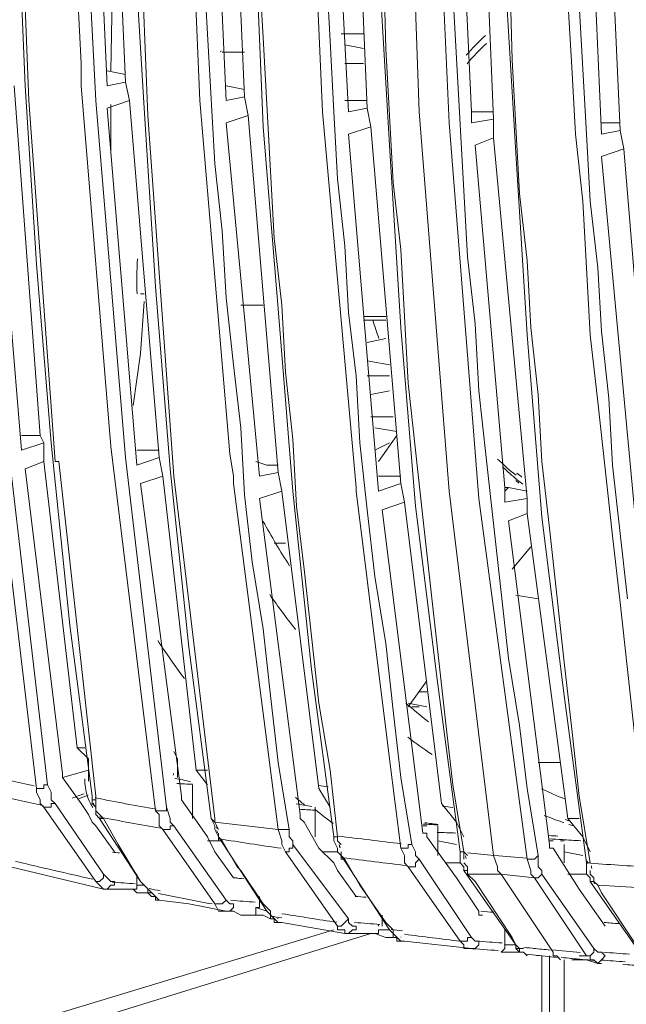
# Model space of a CAD drawing. Units: millimetres. Extents: x -2335 to -889, y 2259 to 3284.
# Drawn here: x -1204 to -1166, y 2732 to 2794 of the extents above; entities that cross this region are included whole.
import ezdxf

# ---------------------------------------------------------------- set-up
doc = ezdxf.new("R2010")
doc.units = ezdxf.units.MM
doc.layers.get('0').update_dxf_attribs({"lineweight": 18})

msp = doc.modelspace()

# ---------------------------------------------------------------- linework, layer by layer
for p, q in [((-1179.814, 2814.188), (-1178.869, 2788.385)), ((-1204.669, 2812.057), (-1203.723, 2789.094)), ((-1199.699, 2811.82), (-1198.751, 2790.042)), ((-1198.516, 2812.057), (-1197.568, 2790.279)), ((-1201.356, 2811.583), (-1200.41, 2791.462)), ((-1200.645, 2811.583), (-1199.462, 2789.094)), ((-1197.094, 2811.109), (-1196.148, 2788.149)), ((-1190.939, 2811.109), (-1189.994, 2789.331)), ((-1193.781, 2810.636), (-1192.833, 2789.094)), ((-1192.124, 2810.872), (-1191.176, 2789.094)), ((-1183.128, 2810.401), (-1182.182, 2788.622)), ((-1184.55, 2809.927), (-1183.365, 2788.385)), ((-1185.969, 2809.69), (-1185.022, 2788.385)), ((-1176.501, 2809.216), (-1175.553, 2788.385)), ((-1175.079, 2809.69), (-1174.133, 2787.912)), ((-1177.921, 2808.979), (-1176.973, 2787.675)), ((-1168.215, 2808.507), (-1167.268, 2786.964)), ((-1167.033, 2808.979), (-1166.085, 2787.201)), ((-1198.279, 2803.772), (-1198.516, 2790.988)), ((-1188.809, 2793.119), (-1189.283, 2801.641)), ((-1204.434, 2801.404), (-1203.96, 2790.042)), ((-1180.997, 2792.41), (-1181.234, 2800.93)), ((-1197.094, 2800.221), (-1196.385, 2788.622)), ((-1173.186, 2799.984), (-1172.951, 2791.699)), ((-1168.215, 2786.964), (-1168.926, 2799.747)), ((-1189.283, 2799.037), (-1188.809, 2787.438)), ((-1192.598, 2797.854), (-1191.887, 2785.07)), ((-1181.471, 2798.091), (-1180.762, 2786.255)), ((-1173.423, 2797.38), (-1172.714, 2785.781)), ((-1184.786, 2797.143), (-1184.55, 2792.882)), ((-1175.79, 2779.152), (-1176.738, 2796.197)), ((-1169.161, 2791.225), (-1169.398, 2795.486)), ((-1188.337, 2784.598), (-1188.809, 2793.119)), ((-1184.55, 2792.882), (-1184.313, 2788.385)), ((-1182.419, 2793.356), (-1183.839, 2793.356)), ((-1189.994, 2792.173), (-1191.413, 2792.173)), ((-1183.602, 2792.647), (-1182.419, 2792.41)), ((-1180.525, 2783.887), (-1180.997, 2792.41)), ((-1172.951, 2791.699), (-1172.477, 2783.176)), ((-1200.41, 2791.462), (-1200.41, 2790.042)), ((-1198.751, 2790.988), (-1197.568, 2790.753)), ((-1182.419, 2791.462), (-1183.602, 2791.462)), ((-1168.926, 2786.964), (-1169.161, 2791.225)), ((-1204.669, 2790.042), (-1203.012, 2767.79)), ((-1203.96, 2790.042), (-1203.249, 2778.68)), ((-1200.41, 2790.042), (-1198.516, 2767.081)), ((-1198.751, 2790.042), (-1197.568, 2790.279)), ((-1197.568, 2790.279), (-1197.331, 2789.094)), ((-1189.994, 2789.805), (-1191.176, 2790.042)), ((-1206.091, 2789.568), (-1204.197, 2766.844)), ((-1203.723, 2789.094), (-1202.066, 2766.133)), ((-1199.462, 2789.094), (-1197.568, 2766.37)), ((-1198.751, 2788.622), (-1197.331, 2789.094)), ((-1197.331, 2789.094), (-1195.438, 2766.37)), ((-1192.833, 2789.094), (-1190.939, 2766.607)), ((-1191.176, 2789.094), (-1189.994, 2789.331)), ((-1189.994, 2789.331), (-1189.757, 2788.149)), ((-1182.182, 2789.094), (-1183.602, 2789.094)), ((-1198.751, 2788.622), (-1196.857, 2765.897)), ((-1198.516, 2788.857), (-1198.516, 2785.781)), ((-1196.385, 2788.622), (-1195.675, 2777.259)), ((-1183.365, 2788.385), (-1182.182, 2788.622)), ((-1182.182, 2788.622), (-1181.945, 2787.438)), ((-1196.148, 2788.149), (-1194.492, 2765.186)), ((-1191.176, 2787.675), (-1189.757, 2788.149)), ((-1189.757, 2788.149), (-1187.863, 2765.423)), ((-1185.022, 2788.385), (-1182.891, 2764.477)), ((-1184.313, 2788.385), (-1184.076, 2784.124)), ((-1178.869, 2788.385), (-1176.973, 2764.24)), ((-1175.553, 2788.385), (-1175.553, 2787.675)), ((-1174.133, 2788.385), (-1175.553, 2788.385)), ((-1175.553, 2787.675), (-1174.133, 2787.912)), ((-1174.133, 2787.912), (-1174.133, 2786.729)), ((-1191.176, 2787.675), (-1189.046, 2765.186)), ((-1188.809, 2787.438), (-1187.863, 2775.839)), ((-1183.365, 2786.964), (-1181.945, 2787.438)), ((-1181.945, 2787.438), (-1180.051, 2764.714)), ((-1176.973, 2787.675), (-1175.079, 2763.766)), ((-1167.268, 2787.675), (-1166.085, 2787.675)), ((-1167.268, 2787.675), (-1167.268, 2787.675)), ((-1167.268, 2786.964), (-1166.085, 2787.201)), ((-1166.085, 2787.201), (-1165.848, 2786.018)), ((-1183.365, 2786.964), (-1181.471, 2764.24)), ((-1175.316, 2786.255), (-1174.133, 2786.729)), ((-1174.133, 2786.729), (-1172.003, 2763.766)), ((-1168.452, 2782.704), (-1168.926, 2786.964)), ((-1167.979, 2782.704), (-1168.215, 2786.964)), ((-1180.762, 2786.255), (-1180.051, 2774.656)), ((-1175.316, 2786.255), (-1173.423, 2764.477)), ((-1167.268, 2785.544), (-1165.848, 2786.018)), ((-1165.848, 2786.018), (-1163.954, 2763.057)), ((-1172.714, 2785.781), (-1172.003, 2774.182)), ((-1167.268, 2785.544), (-1165.137, 2762.82)), ((-1191.887, 2785.07), (-1191.413, 2780.811)), ((-1188.1, 2780.337), (-1188.337, 2784.598)), ((-1184.076, 2784.124), (-1183.602, 2779.863)), ((-1180.051, 2779.626), (-1180.525, 2783.887)), ((-1172.477, 2783.176), (-1172.003, 2778.917)), ((-1167.979, 2774.182), (-1168.452, 2782.704)), ((-1167.505, 2778.443), (-1167.979, 2782.704)), ((-1191.413, 2780.811), (-1191.176, 2776.55)), ((-1187.626, 2776.076), (-1188.1, 2780.337)), ((-1183.602, 2779.863), (-1183.365, 2775.602)), ((-1179.577, 2771.104), (-1180.051, 2779.626)), ((-1175.316, 2774.893), (-1175.79, 2779.152)), ((-1203.249, 2778.68), (-1202.303, 2767.316)), ((-1172.003, 2778.917), (-1171.766, 2774.656)), ((-1167.268, 2774.419), (-1167.505, 2778.443)), ((-1195.675, 2777.259), (-1194.727, 2765.66)), ((-1196.622, 2776.787), (-1196.385, 2776.787)), ((-1191.176, 2776.55), (-1190.704, 2772.288)), ((-1196.385, 2776.313), (-1196.622, 2772.999)), ((-1190.231, 2776.076), (-1188.809, 2776.076)), ((-1187.389, 2771.814), (-1187.626, 2776.076)), ((-1187.863, 2775.839), (-1186.915, 2764.24)), ((-1183.365, 2775.602), (-1182.891, 2771.578)), ((-1182.419, 2775.365), (-1180.997, 2775.365)), ((-1182.419, 2775.128), (-1180.997, 2775.128)), ((-1180.051, 2774.656), (-1179.104, 2763.292)), ((-1175.079, 2770.632), (-1175.316, 2774.893)), ((-1171.766, 2774.656), (-1171.292, 2770.395)), ((-1172.003, 2774.182), (-1171.055, 2762.583)), ((-1167.505, 2769.921), (-1167.979, 2774.182)), ((-1166.796, 2770.158), (-1167.268, 2774.419)), ((-1180.997, 2773.945), (-1182.182, 2773.708)), ((-1196.622, 2772.999), (-1197.094, 2769.684)), ((-1190.704, 2772.288), (-1190.231, 2768.264)), ((-1180.762, 2772.288), (-1182.182, 2772.525)), ((-1186.915, 2767.553), (-1187.389, 2771.814)), ((-1182.891, 2771.578), (-1182.656, 2767.316)), ((-1182.182, 2771.578), (-1180.762, 2771.578)), ((-1179.104, 2766.844), (-1179.577, 2771.104)), ((-1180.762, 2770.632), (-1181.945, 2770.395)), ((-1174.607, 2766.37), (-1175.079, 2770.632)), ((-1171.292, 2770.395), (-1171.055, 2766.133)), ((-1167.033, 2765.66), (-1167.505, 2769.921)), ((-1166.559, 2765.897), (-1166.796, 2770.158)), ((-1180.525, 2768.975), (-1181.945, 2768.975)), ((-1205.143, 2767.79), (-1202.54, 2745.538)), ((-1203.012, 2767.79), (-1204.197, 2767.79)), ((-1203.012, 2767.79), (-1202.775, 2767.316)), ((-1190.231, 2768.264), (-1189.994, 2764.003)), ((-1181.708, 2768.264), (-1180.288, 2768.027)), ((-1180.288, 2767.79), (-1181.471, 2766.133)), ((-1205.854, 2767.316), (-1203.249, 2745.303)), ((-1204.197, 2766.844), (-1202.775, 2767.316)), ((-1202.775, 2767.316), (-1202.775, 2766.133)), ((-1202.303, 2767.316), (-1201.119, 2755.717)), ((-1186.68, 2763.292), (-1186.915, 2767.553)), ((-1182.656, 2767.316), (-1182.182, 2763.057)), ((-1180.762, 2767.316), (-1181.708, 2766.844)), ((-1198.516, 2767.081), (-1195.675, 2743.881)), ((-1195.438, 2766.844), (-1196.857, 2766.844)), ((-1190.939, 2766.607), (-1190.704, 2765.186)), ((-1178.632, 2762.583), (-1179.104, 2766.844)), ((-1203.96, 2765.66), (-1202.775, 2766.133)), ((-1202.775, 2766.133), (-1200.645, 2747.906)), ((-1201.829, 2766.133), (-1202.066, 2766.133)), ((-1201.829, 2766.133), (-1199.462, 2744.829)), ((-1197.568, 2766.37), (-1194.964, 2744.118)), ((-1196.857, 2765.897), (-1195.438, 2766.37)), ((-1195.438, 2766.37), (-1195.201, 2765.186)), ((-1188.574, 2765.897), (-1189.283, 2766.133)), ((-1187.863, 2765.897), (-1188.574, 2765.897)), ((-1173.186, 2753.587), (-1174.607, 2766.37)), ((-1171.055, 2766.133), (-1170.583, 2761.872)), ((-1165.611, 2757.374), (-1166.559, 2765.897)), ((-1203.96, 2765.66), (-1201.593, 2746.249)), ((-1194.727, 2765.66), (-1193.544, 2754.298)), ((-1189.046, 2765.186), (-1187.863, 2765.423)), ((-1187.863, 2765.423), (-1187.626, 2764.24)), ((-1166.559, 2761.398), (-1167.033, 2765.66)), ((-1196.622, 2764.714), (-1195.201, 2765.186)), ((-1196.622, 2764.714), (-1194.018, 2744.829)), ((-1195.201, 2765.186), (-1193.07, 2746.486)), ((-1194.492, 2765.186), (-1191.887, 2743.41)), ((-1190.704, 2765.186), (-1190.704, 2764.714)), ((-1190.704, 2764.714), (-1187.863, 2742.699)), ((-1180.051, 2765.186), (-1181.471, 2765.186)), ((-1181.471, 2764.24), (-1180.051, 2764.714)), ((-1180.051, 2764.714), (-1179.814, 2763.529)), ((-1189.994, 2764.003), (-1189.52, 2759.742)), ((-1189.046, 2763.766), (-1187.626, 2764.24)), ((-1187.626, 2764.24), (-1185.258, 2745.303)), ((-1186.915, 2764.24), (-1185.732, 2752.878)), ((-1182.891, 2764.477), (-1182.891, 2764.24)), ((-1182.891, 2764.24), (-1180.762, 2747.197)), ((-1176.973, 2764.24), (-1174.133, 2741.042)), ((-1173.423, 2764.477), (-1173.423, 2763.529)), ((-1173.186, 2764.477), (-1173.423, 2764.477)), ((-1173.423, 2764.24), (-1173.186, 2764.477)), ((-1173.186, 2764.477), (-1172.003, 2764.24)), ((-1189.046, 2763.766), (-1186.443, 2743.645)), ((-1181.234, 2763.057), (-1179.814, 2763.529)), ((-1179.814, 2763.529), (-1177.447, 2744.355)), ((-1175.079, 2763.766), (-1172.003, 2740.805)), ((-1173.423, 2763.529), (-1172.003, 2763.766)), ((-1172.003, 2763.766), (-1172.003, 2762.82)), ((-1186.206, 2759.268), (-1186.68, 2763.292)), ((-1182.182, 2763.057), (-1181.708, 2758.796)), ((-1181.234, 2763.057), (-1178.632, 2742.462)), ((-1179.104, 2763.292), (-1177.684, 2751.93)), ((-1173.186, 2762.346), (-1172.003, 2762.82)), ((-1172.003, 2762.82), (-1169.398, 2743.41)), ((-1177.21, 2749.799), (-1178.632, 2762.583)), ((-1173.186, 2762.346), (-1170.583, 2741.751)), ((-1171.055, 2762.583), (-1169.635, 2751.221)), ((-1170.583, 2761.872), (-1169.635, 2753.35)), ((-1187.389, 2760.926), (-1188.1, 2760.926)), ((-1166.085, 2757.139), (-1166.559, 2761.398)), ((-1171.766, 2760.689), (-1172.951, 2759.268)), ((-1189.52, 2759.742), (-1188.809, 2755.48)), ((-1187.152, 2759.505), (-1187.152, 2759.505)), ((-1185.732, 2755.008), (-1186.206, 2759.268)), ((-1181.708, 2758.796), (-1180.997, 2754.535)), ((-1172.714, 2757.611), (-1171.292, 2757.374)), ((-1165.137, 2748.617), (-1166.085, 2757.139)), ((-1201.119, 2755.717), (-1199.699, 2744.829)), ((-1188.809, 2755.48), (-1188.337, 2751.221)), ((-1185.258, 2750.747), (-1185.732, 2755.008)), ((-1193.544, 2754.298), (-1192.124, 2743.41)), ((-1180.997, 2754.535), (-1180.525, 2750.273)), ((-1172.477, 2749.327), (-1173.186, 2753.587)), ((-1169.635, 2753.35), (-1169.161, 2749.09)), ((-1185.732, 2752.878), (-1184.313, 2742.225)), ((-1178.395, 2752.167), (-1179.577, 2750.51)), ((-1178.395, 2751.456), (-1178.869, 2751.456)), ((-1177.684, 2751.93), (-1176.264, 2741.279)), ((-1188.337, 2751.221), (-1187.863, 2746.96)), ((-1169.635, 2751.221), (-1168.215, 2740.568)), ((-1184.55, 2746.486), (-1185.258, 2750.747)), ((-1180.525, 2750.273), (-1180.051, 2746.012)), ((-1179.577, 2750.747), (-1178.395, 2750.51)), ((-1178.869, 2750.51), (-1179.341, 2750.51)), ((-1176.738, 2745.538), (-1177.21, 2749.799)), ((-1172.003, 2745.303), (-1172.477, 2749.327)), ((-1169.161, 2749.09), (-1168.689, 2744.829)), ((-1200.173, 2747.906), (-1200.645, 2747.906)), ((-1200.645, 2747.906), (-1199.936, 2747.197)), ((-1194.255, 2747.197), (-1194.492, 2747.669)), ((-1199.936, 2745.775), (-1199.936, 2747.197)), ((-1194.255, 2746.012), (-1194.255, 2747.197)), ((-1180.762, 2747.197), (-1180.051, 2741.514)), ((-1199.936, 2746.486), (-1201.593, 2746.012)), ((-1192.361, 2746.486), (-1193.07, 2746.486)), ((-1193.07, 2746.486), (-1192.361, 2745.538)), ((-1187.863, 2746.96), (-1187.152, 2742.699)), ((-1184.076, 2742.225), (-1184.55, 2746.486)), ((-1169.872, 2746.96), (-1171.292, 2746.96)), ((-1201.593, 2746.012), (-1201.593, 2746.249)), ((-1200.41, 2744.355), (-1201.593, 2746.012)), ((-1201.593, 2746.012), (-1201.593, 2746.012)), ((-1180.051, 2746.012), (-1179.341, 2741.751)), ((-1202.775, 2745.303), (-1203.249, 2745.303)), ((-1203.249, 2745.303), (-1203.249, 2745.066)), ((-1202.54, 2745.538), (-1202.775, 2745.538)), ((-1202.775, 2745.538), (-1202.775, 2745.303)), ((-1202.54, 2745.538), (-1202.303, 2745.066)), ((-1193.307, 2743.41), (-1193.307, 2745.538)), ((-1185.258, 2745.303), (-1184.55, 2744.118)), ((-1176.027, 2741.279), (-1176.738, 2745.538)), ((-1171.292, 2741.042), (-1172.003, 2745.303)), ((-1203.249, 2745.066), (-1203.012, 2744.592)), ((-1203.012, 2744.592), (-1203.012, 2744.355)), ((-1202.303, 2745.066), (-1202.303, 2744.592)), ((-1202.303, 2744.592), (-1202.066, 2744.355)), ((-1199.699, 2744.829), (-1199.699, 2744.355)), ((-1199.699, 2744.592), (-1199.462, 2744.592)), ((-1199.462, 2744.829), (-1199.462, 2743.645)), ((-1194.018, 2744.592), (-1194.018, 2744.829)), ((-1192.833, 2742.936), (-1194.018, 2744.592)), ((-1194.018, 2744.592), (-1194.018, 2744.592)), ((-1168.689, 2744.829), (-1167.979, 2740.568)), ((-1203.012, 2744.355), (-1202.775, 2744.118)), ((-1202.303, 2744.118), (-1202.775, 2744.118)), ((-1202.775, 2744.118), (-1199.462, 2739.385)), ((-1202.066, 2744.355), (-1202.303, 2744.355)), ((-1202.303, 2744.355), (-1202.303, 2744.118)), ((-1202.066, 2744.355), (-1198.988, 2739.857)), ((-1200.41, 2744.355), (-1200.41, 2744.355)), ((-1199.936, 2743.645), (-1200.41, 2744.355)), ((-1199.699, 2744.355), (-1199.462, 2744.118)), ((-1194.964, 2744.118), (-1194.727, 2743.41)), ((-1194.964, 2744.118), (-1194.964, 2743.881)), ((-1185.495, 2742.225), (-1185.495, 2744.118)), ((-1177.447, 2744.355), (-1176.501, 2743.173)), ((-1199.699, 2743.173), (-1199.936, 2743.645)), ((-1199.225, 2743.645), (-1199.462, 2743.881)), ((-1199.462, 2743.645), (-1199.225, 2743.41)), ((-1198.988, 2743.41), (-1199.225, 2743.645)), ((-1199.225, 2743.41), (-1198.988, 2743.41)), ((-1199.225, 2743.41), (-1199.225, 2743.41)), ((-1199.225, 2743.41), (-1196.622, 2739.385)), ((-1198.042, 2741.751), (-1198.988, 2743.41)), ((-1194.964, 2743.881), (-1195.675, 2743.881)), ((-1195.675, 2743.881), (-1195.438, 2743.645)), ((-1195.438, 2743.645), (-1195.438, 2742.936)), ((-1194.727, 2743.41), (-1194.727, 2743.173)), ((-1192.124, 2743.41), (-1191.887, 2743.173)), ((-1192.124, 2743.41), (-1192.124, 2743.41)), ((-1192.124, 2743.41), (-1191.887, 2742.936)), ((-1191.887, 2743.173), (-1191.887, 2743.41)), ((-1186.443, 2743.41), (-1186.443, 2743.645)), ((-1186.206, 2743.173), (-1186.443, 2743.41)), ((-1168.452, 2742.225), (-1169.398, 2743.41)), ((-1169.398, 2743.41), (-1168.689, 2743.41)), ((-1199.462, 2742.936), (-1199.699, 2743.173)), ((-1198.279, 2741.279), (-1199.462, 2742.936)), ((-1195.438, 2742.936), (-1195.201, 2742.699)), ((-1194.727, 2742.699), (-1195.201, 2742.699)), ((-1195.201, 2742.699), (-1191.887, 2737.964)), ((-1194.727, 2743.173), (-1194.492, 2742.936)), ((-1194.492, 2742.936), (-1194.727, 2742.936)), ((-1194.727, 2742.936), (-1194.727, 2742.699)), ((-1194.492, 2742.936), (-1191.176, 2738.2)), ((-1192.361, 2742.225), (-1192.833, 2742.936)), ((-1191.65, 2742.699), (-1191.887, 2743.173)), ((-1191.887, 2743.173), (-1187.863, 2742.699)), ((-1191.887, 2742.936), (-1191.887, 2742.699)), ((-1191.887, 2742.699), (-1191.65, 2742.225)), ((-1187.152, 2742.699), (-1187.863, 2742.699)), ((-1187.863, 2742.699), (-1187.626, 2741.988)), ((-1187.152, 2742.699), (-1187.152, 2742.225)), ((-1185.258, 2741.514), (-1186.206, 2743.173)), ((-1178.632, 2742.936), (-1178.395, 2742.936)), ((-1177.684, 2741.042), (-1177.684, 2742.936)), ((-1176.501, 2743.173), (-1176.027, 2742.225)), ((-1191.887, 2741.279), (-1192.361, 2742.225)), ((-1191.65, 2742.462), (-1191.65, 2741.988)), ((-1191.413, 2741.988), (-1191.65, 2742.225)), ((-1191.65, 2742.225), (-1188.574, 2737.492)), ((-1187.152, 2742.225), (-1186.915, 2741.988)), ((-1184.313, 2742.225), (-1184.076, 2742.225)), ((-1184.313, 2742.225), (-1184.313, 2742.225)), ((-1184.313, 2742.225), (-1184.313, 2741.988)), ((-1184.076, 2741.988), (-1184.076, 2742.225)), ((-1178.395, 2742.462), (-1178.632, 2742.462)), ((-1178.395, 2742.225), (-1178.395, 2742.462)), ((-1176.501, 2739.62), (-1178.395, 2742.225)), ((-1167.979, 2741.279), (-1168.452, 2742.225)), ((-1196.622, 2739.385), (-1198.042, 2741.751)), ((-1191.413, 2741.988), (-1192.361, 2741.988)), ((-1190.467, 2740.331), (-1191.413, 2741.988)), ((-1187.626, 2741.988), (-1187.626, 2741.751)), ((-1187.626, 2741.751), (-1187.389, 2741.279)), ((-1186.915, 2741.514), (-1187.152, 2741.514)), ((-1187.152, 2741.514), (-1187.152, 2741.279)), ((-1186.915, 2741.988), (-1186.915, 2741.514)), ((-1186.915, 2741.751), (-1183.365, 2737.018)), ((-1184.313, 2740.568), (-1185.258, 2741.514)), ((-1184.313, 2741.988), (-1184.076, 2741.514)), ((-1183.839, 2741.751), (-1184.076, 2741.988)), ((-1184.076, 2741.514), (-1184.076, 2741.279)), ((-1179.577, 2741.514), (-1180.051, 2741.514)), ((-1180.051, 2741.514), (-1179.814, 2741.042)), ((-1179.341, 2741.751), (-1179.577, 2741.751)), ((-1179.577, 2741.751), (-1179.577, 2741.514)), ((-1179.341, 2741.751), (-1179.104, 2741.279)), ((-1177.684, 2741.988), (-1176.501, 2741.751)), ((-1170.583, 2741.988), (-1170.346, 2741.988)), ((-1170.583, 2741.988), (-1170.583, 2741.988)), ((-1170.583, 2741.751), (-1170.583, 2741.514)), ((-1170.583, 2741.514), (-1170.346, 2741.514)), ((-1170.346, 2741.514), (-1168.689, 2738.911)), ((-1169.872, 2741.988), (-1169.635, 2741.988)), ((-1169.635, 2740.568), (-1169.635, 2741.751)), ((-1168.452, 2741.988), (-1168.452, 2741.988)), ((-1198.279, 2741.279), (-1198.279, 2741.279)), ((-1190.704, 2739.62), (-1191.887, 2741.279)), ((-1187.152, 2741.279), (-1187.389, 2741.279)), ((-1187.389, 2741.279), (-1184.076, 2736.544)), ((-1184.076, 2741.279), (-1185.022, 2741.279)), ((-1184.076, 2741.279), (-1183.602, 2740.805)), ((-1183.839, 2741.279), (-1183.839, 2740.805)), ((-1183.839, 2741.042), (-1180.762, 2736.307)), ((-1183.839, 2740.805), (-1183.602, 2740.805)), ((-1182.656, 2739.148), (-1183.602, 2740.805)), ((-1179.814, 2741.042), (-1179.814, 2740.568)), ((-1179.104, 2741.279), (-1179.104, 2741.042)), ((-1179.104, 2741.042), (-1178.869, 2740.805)), ((-1178.869, 2740.805), (-1179.104, 2740.568)), ((-1178.869, 2740.805), (-1175.553, 2735.833)), ((-1176.264, 2741.279), (-1176.027, 2741.279)), ((-1176.264, 2741.279), (-1176.264, 2741.279)), ((-1176.264, 2741.279), (-1176.264, 2740.568)), ((-1176.027, 2741.279), (-1176.027, 2741.279)), ((-1176.027, 2741.279), (-1175.79, 2741.042)), ((-1176.027, 2740.805), (-1176.027, 2741.279)), ((-1174.133, 2741.042), (-1173.896, 2740.331)), ((-1171.766, 2740.094), (-1172.003, 2740.805)), ((-1171.529, 2740.805), (-1172.003, 2740.805)), ((-1171.292, 2741.042), (-1171.529, 2740.805)), ((-1171.292, 2740.331), (-1171.292, 2741.042)), ((-1169.635, 2741.279), (-1168.452, 2741.042)), ((-1204.906, 2740.331), (-1198.988, 2738.911)), ((-1190.231, 2740.094), (-1190.467, 2740.331)), ((-1184.076, 2740.094), (-1184.313, 2740.568)), ((-1179.814, 2740.568), (-1179.577, 2740.331)), ((-1179.104, 2740.331), (-1179.577, 2740.331)), ((-1179.577, 2740.331), (-1176.264, 2735.596)), ((-1179.104, 2740.568), (-1179.104, 2740.331)), ((-1176.264, 2740.568), (-1177.21, 2740.568)), ((-1176.264, 2740.568), (-1176.027, 2740.331)), ((-1175.79, 2740.331), (-1176.027, 2740.568)), ((-1176.027, 2740.331), (-1176.027, 2740.094)), ((-1175.79, 2739.857), (-1175.79, 2740.331)), ((-1173.896, 2740.331), (-1173.896, 2740.094)), ((-1171.055, 2740.094), (-1171.292, 2740.331)), ((-1168.215, 2740.568), (-1167.979, 2740.568)), ((-1168.215, 2740.568), (-1168.215, 2740.568)), ((-1168.215, 2740.568), (-1168.215, 2739.857)), ((-1167.979, 2740.568), (-1167.979, 2740.568)), ((-1198.988, 2739.62), (-1199.225, 2739.385)), ((-1198.988, 2739.857), (-1198.516, 2739.385)), ((-1198.988, 2739.857), (-1198.988, 2739.62)), ((-1196.857, 2739.857), (-1196.857, 2738.911)), ((-1190.467, 2739.62), (-1190.704, 2739.62)), ((-1190.467, 2739.62), (-1190.467, 2739.62)), ((-1188.809, 2737.964), (-1190.231, 2740.094)), ((-1182.891, 2738.437), (-1184.076, 2740.094)), ((-1175.079, 2737.492), (-1176.501, 2739.62)), ((-1176.027, 2740.094), (-1175.79, 2740.094)), ((-1176.027, 2740.094), (-1172.714, 2735.361)), ((-1175.79, 2739.857), (-1173.66, 2739.857)), ((-1175.316, 2739.385), (-1175.79, 2739.857)), ((-1173.896, 2740.094), (-1173.66, 2739.857)), ((-1173.66, 2739.857), (-1171.529, 2739.62)), ((-1173.66, 2739.857), (-1170.346, 2734.887)), ((-1171.766, 2739.857), (-1171.766, 2740.094)), ((-1171.529, 2739.62), (-1171.766, 2739.857)), ((-1168.215, 2734.65), (-1171.529, 2739.62)), ((-1171.292, 2739.62), (-1171.529, 2739.62)), ((-1171.055, 2739.857), (-1171.292, 2739.62)), ((-1171.055, 2739.857), (-1171.055, 2740.094)), ((-1167.742, 2735.124), (-1171.055, 2739.857)), ((-1171.055, 2739.857), (-1171.055, 2739.857)), ((-1168.215, 2739.857), (-1169.398, 2739.857)), ((-1168.215, 2739.857), (-1167.979, 2739.62)), ((-1167.979, 2740.094), (-1167.979, 2739.857)), ((-1167.979, 2739.857), (-1167.742, 2739.62)), ((-1167.979, 2739.62), (-1167.979, 2739.385)), ((-1167.742, 2739.62), (-1167.742, 2739.385)), ((-1199.225, 2739.385), (-1199.462, 2739.385)), ((-1199.462, 2739.385), (-1198.988, 2738.911)), ((-1198.988, 2738.911), (-1196.857, 2738.911)), ((-1198.988, 2738.911), (-1198.988, 2738.911)), ((-1198.516, 2739.148), (-1198.751, 2738.911)), ((-1198.751, 2738.911), (-1198.751, 2738.911)), ((-1198.516, 2739.385), (-1198.279, 2739.385)), ((-1198.279, 2739.148), (-1198.516, 2739.148)), ((-1198.279, 2739.385), (-1198.279, 2739.148)), ((-1197.094, 2738.911), (-1196.857, 2738.674)), ((-1196.385, 2739.148), (-1196.857, 2739.148)), ((-1195.438, 2738.2), (-1196.622, 2739.385)), ((-1196.148, 2738.911), (-1196.148, 2738.674)), ((-1180.997, 2736.781), (-1182.656, 2739.148)), ((-1172.951, 2735.833), (-1175.316, 2739.385)), ((-1168.689, 2738.911), (-1167.033, 2736.544)), ((-1167.979, 2739.385), (-1167.742, 2739.385)), ((-1167.979, 2739.385), (-1164.665, 2734.65)), ((-1167.742, 2739.385), (-1167.505, 2739.148)), ((-1167.505, 2739.148), (-1167.268, 2738.674)), ((-1167.505, 2739.148), (-1163.48, 2738.911)), ((-1196.857, 2738.674), (-1195.912, 2738.674)), ((-1196.148, 2738.674), (-1196.148, 2738.674)), ((-1196.148, 2738.674), (-1195.912, 2738.437)), ((-1195.912, 2738.437), (-1195.675, 2738.437)), ((-1195.675, 2738.2), (-1195.675, 2738.437)), ((-1189.046, 2738.437), (-1189.046, 2737.727)), ((-1182.891, 2738.437), (-1182.891, 2738.437)), ((-1167.268, 2738.674), (-1164.902, 2735.124)), ((-1195.438, 2738.2), (-1195.675, 2738.2)), ((-1195.438, 2738.2), (-1195.438, 2738.2)), ((-1195.438, 2738.2), (-1193.544, 2737.964)), ((-1193.544, 2737.964), (-1191.176, 2737.492)), ((-1191.413, 2737.964), (-1191.887, 2737.964)), ((-1191.887, 2737.964), (-1191.65, 2737.492)), ((-1191.176, 2738.2), (-1191.413, 2737.964)), ((-1191.176, 2738.2), (-1190.939, 2737.964)), ((-1190.939, 2737.964), (-1190.704, 2737.964)), ((-1190.704, 2737.727), (-1190.939, 2737.492)), ((-1190.704, 2737.964), (-1190.704, 2737.727)), ((-1189.283, 2737.727), (-1189.283, 2737.255)), ((-1188.574, 2737.492), (-1189.283, 2737.727)), ((-1189.046, 2737.727), (-1189.283, 2737.727)), ((-1188.337, 2737.492), (-1188.809, 2737.964)), ((-1191.65, 2737.492), (-1190.704, 2737.492)), ((-1191.176, 2737.492), (-1191.176, 2737.492)), ((-1190.704, 2737.492), (-1190.231, 2737.255)), ((-1190.231, 2737.255), (-1188.809, 2737.255)), ((-1188.337, 2737.018), (-1188.809, 2737.255)), ((-1188.574, 2737.492), (-1187.863, 2736.781)), ((-1188.337, 2737.492), (-1188.337, 2737.018)), ((-1188.337, 2737.018), (-1188.1, 2737.018)), ((-1188.1, 2737.018), (-1188.1, 2736.781)), ((-1183.365, 2737.018), (-1183.839, 2736.544)), ((-1183.365, 2737.018), (-1183.365, 2736.781)), ((-1181.234, 2737.255), (-1181.234, 2736.544)), ((-1175.079, 2737.255), (-1175.079, 2737.492)), ((-1174.844, 2737.255), (-1175.079, 2737.255)), ((-1188.1, 2736.781), (-1187.626, 2736.781)), ((-1187.863, 2736.781), (-1187.863, 2736.781)), ((-1187.626, 2736.781), (-1187.626, 2736.781)), ((-1187.626, 2736.781), (-1183.602, 2736.07)), ((-1183.839, 2736.544), (-1184.076, 2736.544)), ((-1184.076, 2736.544), (-1184.076, 2736.307)), ((-1183.365, 2736.781), (-1183.128, 2736.544)), ((-1183.128, 2736.544), (-1182.891, 2736.544)), ((-1182.891, 2736.544), (-1182.891, 2736.307)), ((-1180.525, 2736.307), (-1180.997, 2736.781)), ((-1167.033, 2736.544), (-1167.033, 2736.544)), ((-1184.313, 2736.307), (-1204.669, 2730.152)), ((-1181.945, 2736.07), (-1204.197, 2729.206)), ((-1184.076, 2736.307), (-1183.602, 2736.307)), ((-1183.602, 2736.307), (-1183.602, 2736.07)), ((-1183.602, 2736.07), (-1183.602, 2736.07)), ((-1183.602, 2736.07), (-1181.471, 2736.07)), ((-1183.128, 2736.307), (-1183.365, 2736.07)), ((-1183.365, 2736.07), (-1183.365, 2736.07)), ((-1182.891, 2736.307), (-1183.128, 2736.307)), ((-1180.997, 2735.833), (-1181.708, 2736.07)), ((-1180.762, 2736.307), (-1181.471, 2736.307)), ((-1181.471, 2736.307), (-1181.471, 2736.07)), ((-1180.288, 2735.833), (-1180.997, 2735.833)), ((-1180.762, 2736.307), (-1180.051, 2735.596)), ((-1180.525, 2736.307), (-1180.525, 2735.833)), ((-1180.288, 2735.833), (-1180.288, 2735.596)), ((-1175.553, 2735.833), (-1175.79, 2735.833)), ((-1175.79, 2735.833), (-1175.79, 2735.596)), ((-1175.553, 2735.833), (-1175.316, 2735.596)), ((-1173.423, 2736.307), (-1173.423, 2735.124)), ((-1172.714, 2735.361), (-1172.951, 2735.833)), ((-1180.288, 2735.596), (-1179.814, 2735.596)), ((-1179.814, 2735.596), (-1179.814, 2735.596)), ((-1179.814, 2735.596), (-1175.553, 2735.124)), ((-1175.79, 2735.596), (-1176.264, 2735.596)), ((-1176.264, 2735.596), (-1176.027, 2735.361)), ((-1176.027, 2735.361), (-1176.027, 2735.124)), ((-1175.316, 2735.596), (-1175.079, 2735.596)), ((-1175.079, 2735.361), (-1175.316, 2735.124)), ((-1175.079, 2735.596), (-1175.079, 2735.361)), ((-1172.714, 2735.361), (-1173.423, 2735.361)), ((-1172.714, 2735.361), (-1172.714, 2735.124)), ((-1172.477, 2735.124), (-1172.714, 2735.361)), ((-1172.714, 2735.361), (-1172.714, 2735.361)), ((-1176.027, 2735.124), (-1175.316, 2735.124)), ((-1175.553, 2735.124), (-1175.553, 2735.124)), ((-1173.423, 2735.124), (-1173.66, 2734.887)), ((-1172.24, 2734.887), (-1173.66, 2734.887)), ((-1172.714, 2735.124), (-1172.24, 2735.124)), ((-1172.714, 2735.124), (-1172.477, 2734.887)), ((-1172.477, 2734.887), (-1172.477, 2735.124)), ((-1172.003, 2734.65), (-1172.24, 2734.887)), ((-1172.003, 2734.65), (-1172.003, 2734.65)), ((-1171.055, 2730.152), (-1171.055, 2734.65)), ((-1170.583, 2734.65), (-1170.583, 2729.206)), ((-1170.346, 2734.887), (-1170.346, 2734.65)), ((-1170.346, 2734.65), (-1170.109, 2734.65)), ((-1170.109, 2734.65), (-1169.872, 2734.413)), ((-1168.689, 2734.65), (-1167.979, 2734.65)), ((-1167.742, 2734.887), (-1167.979, 2734.65)), ((-1167.979, 2734.413), (-1167.979, 2734.65)), ((-1167.505, 2734.887), (-1167.742, 2735.124)), ((-1167.742, 2735.124), (-1167.742, 2734.887)), ((-1167.268, 2734.887), (-1167.505, 2734.887)), ((-1167.033, 2734.65), (-1167.268, 2734.887)), ((-1167.033, 2734.65), (-1167.268, 2734.413)), ((-1167.033, 2734.65), (-1167.033, 2734.65)), ((-1169.635, 2734.413), (-1169.635, 2729.678)), ((-1168.215, 2734.413), (-1169.161, 2734.413)), ((-1167.505, 2734.176), (-1168.215, 2734.413)), ((-1167.742, 2734.413), (-1167.979, 2734.413)), ((-1167.505, 2734.176), (-1167.742, 2734.413)), ((-1167.268, 2734.413), (-1167.505, 2734.176)), ((-1167.505, 2734.176), (-1167.505, 2734.176)), ((-1167.268, 2734.176), (-1167.505, 2734.176))]:
    msp.add_line(p, q)
for points in [[(-1174.655, 2793.236), (-1175.089, 2792.843), (-1175.499, 2792.423), (-1175.885, 2791.98)], [(-1191.483, 2792.265), (-1191.502, 2792.242), (-1191.521, 2792.219), (-1191.541, 2792.194)], [(-1174.588, 2792.739), (-1175.027, 2792.335), (-1175.441, 2791.903), (-1175.827, 2791.447)], [(-1196.813, 2779.017), (-1196.861, 2778.278), (-1196.871, 2777.536), (-1196.844, 2776.796)], [(-1181.826, 2775.128), (-1181.7, 2774.735), (-1181.573, 2774.34), (-1181.444, 2773.947)], [(-1173.881, 2766.276), (-1173.505, 2765.918), (-1173.112, 2765.575), (-1172.706, 2765.251)], [(-1173.565, 2765.773), (-1173.263, 2765.494), (-1172.953, 2765.224), (-1172.633, 2764.964)], [(-1172.646, 2765.384), (-1172.542, 2765.299), (-1172.438, 2765.218), (-1172.332, 2765.138)], [(-1172.718, 2764.91), (-1172.652, 2764.856), (-1172.587, 2764.804), (-1172.521, 2764.752)], [(-1172.612, 2764.939), (-1172.5, 2764.85), (-1172.386, 2764.764), (-1172.271, 2764.677)], [(-1188.807, 2762.315), (-1188.285, 2761.354), (-1187.726, 2760.412), (-1187.133, 2759.493)], [(-1188.391, 2757.65), (-1187.865, 2756.894), (-1187.316, 2756.159), (-1186.744, 2755.44)], [(-1195.524, 2754.733), (-1194.985, 2753.908), (-1194.419, 2753.101), (-1193.829, 2752.311)], [(-1179.728, 2750.745), (-1179.258, 2750.337), (-1178.776, 2749.94), (-1178.287, 2749.555)], [(-1179.593, 2748.568), (-1179.088, 2748.191), (-1178.576, 2747.827), (-1178.054, 2747.474)], [(-1206.507, 2746.162), (-1205.472, 2745.923), (-1204.436, 2745.694), (-1203.398, 2745.471)], [(-1200.173, 2745.929), (-1200.173, 2745.794), (-1200.167, 2745.66), (-1200.152, 2745.525)], [(-1194.536, 2746.153), (-1194.53, 2746.187), (-1194.523, 2746.224), (-1194.519, 2746.259)], [(-1194.438, 2745.962), (-1194.101, 2745.891), (-1193.766, 2745.819), (-1193.428, 2745.75)], [(-1200.152, 2745.521), (-1200.109, 2745.132), (-1199.999, 2744.75), (-1199.828, 2744.396)], [(-1194.305, 2745.627), (-1193.975, 2745.608), (-1193.644, 2745.592), (-1193.313, 2745.579)], [(-1185.278, 2745.505), (-1185.077, 2745.477), (-1184.875, 2745.448), (-1184.673, 2745.419)], [(-1171.078, 2745.288), (-1170.583, 2745.057), (-1170.084, 2744.837), (-1169.579, 2744.629)], [(-1205.956, 2744.918), (-1204.914, 2744.683), (-1203.87, 2744.454), (-1202.824, 2744.234)], [(-1200.217, 2744.978), (-1200.468, 2744.885), (-1200.72, 2744.789), (-1200.97, 2744.692)], [(-1199.963, 2744.877), (-1200.18, 2744.795), (-1200.4, 2744.712), (-1200.618, 2744.627)], [(-1199.514, 2744.718), (-1198.217, 2744.461), (-1196.921, 2744.217), (-1195.621, 2743.984)], [(-1186.746, 2744.739), (-1186.557, 2744.579), (-1186.37, 2744.423), (-1186.179, 2744.267)], [(-1199.826, 2744.392), (-1199.776, 2744.29), (-1199.722, 2744.19), (-1199.66, 2744.091)], [(-1199.606, 2744.367), (-1199.593, 2744.303), (-1199.576, 2744.242), (-1199.558, 2744.18)], [(-1186.715, 2744.33), (-1186.382, 2744.273), (-1186.046, 2744.213), (-1185.713, 2744.155)], [(-1186.522, 2743.986), (-1186.195, 2743.964), (-1185.865, 2743.947), (-1185.538, 2743.933)], [(-1185.482, 2743.953), (-1185.108, 2743.656), (-1184.733, 2743.365), (-1184.349, 2743.082)], [(-1177.385, 2744.178), (-1177.168, 2744.153), (-1176.95, 2744.13), (-1176.732, 2744.105)], [(-1199.233, 2743.496), (-1197.938, 2743.246), (-1196.642, 2743.007), (-1195.343, 2742.778)], [(-1170.92, 2743.596), (-1170.502, 2743.433), (-1170.08, 2743.279), (-1169.656, 2743.132)], [(-1169.577, 2743.342), (-1169.498, 2743.313), (-1169.418, 2743.286), (-1169.339, 2743.259)], [(-1191.791, 2742.93), (-1191.777, 2742.868), (-1191.76, 2742.808), (-1191.743, 2742.747)], [(-1178.618, 2743.047), (-1178.304, 2743.028), (-1177.99, 2743.009), (-1177.676, 2742.995)], [(-1178.504, 2743.134), (-1178.227, 2743.095), (-1177.95, 2743.055), (-1177.672, 2743.018)], [(-1169.339, 2743.024), (-1169.244, 2742.991), (-1169.148, 2742.961), (-1169.053, 2742.93)], [(-1191.762, 2742.643), (-1191.747, 2742.587), (-1191.729, 2742.533), (-1191.71, 2742.479)], [(-1191.612, 2742.107), (-1190.294, 2741.895), (-1188.976, 2741.695), (-1187.657, 2741.504)], [(-1184.024, 2742.286), (-1182.689, 2742.113), (-1181.354, 2741.949), (-1180.019, 2741.795)], [(-1176.549, 2742.477), (-1176.94, 2742.491), (-1177.333, 2742.502), (-1177.726, 2742.516)], [(-1170.604, 2742.103), (-1170.319, 2742.084), (-1170.034, 2742.069), (-1169.747, 2742.053)], [(-1170.036, 2742.281), (-1170.223, 2742.29), (-1170.408, 2742.302), (-1170.595, 2742.311)], [(-1168.578, 2741.98), (-1168.982, 2742.005), (-1169.387, 2742.03), (-1169.791, 2742.053)], [(-1183.977, 2741.739), (-1183.964, 2741.68), (-1183.949, 2741.622), (-1183.931, 2741.562)], [(-1183.95, 2741.695), (-1183.935, 2741.641), (-1183.918, 2741.589), (-1183.9, 2741.537)], [(-1198.402, 2741.248), (-1198.258, 2741.237), (-1198.111, 2741.225), (-1197.967, 2741.213)], [(-1183.713, 2740.899), (-1182.373, 2740.726), (-1181.03, 2740.562), (-1179.687, 2740.408)], [(-1175.929, 2741.025), (-1175.915, 2740.969), (-1175.9, 2740.911), (-1175.885, 2740.855)], [(-1175.786, 2741.208), (-1175.222, 2741.152), (-1174.657, 2741.098), (-1174.091, 2741.044)], [(-1174.047, 2741.052), (-1173.371, 2740.99), (-1172.692, 2740.93), (-1172.014, 2740.872)], [(-1204.59, 2740.682), (-1202.953, 2740.281), (-1201.309, 2739.902), (-1199.664, 2739.539)], [(-1168.229, 2740.568), (-1166.85, 2740.47), (-1165.47, 2740.381), (-1164.091, 2740.304)], [(-1168.167, 2740.713), (-1168.158, 2740.655), (-1168.15, 2740.597), (-1168.138, 2740.541)], [(-1167.909, 2740.387), (-1167.9, 2740.333), (-1167.89, 2740.279), (-1167.878, 2740.223)], [(-1190.616, 2739.613), (-1190.423, 2739.595), (-1190.231, 2739.58), (-1190.04, 2739.564)], [(-1198.429, 2739.354), (-1197.938, 2739.314), (-1197.447, 2739.279), (-1196.956, 2739.25)], [(-1196.073, 2738.938), (-1195.838, 2738.892), (-1195.605, 2738.844), (-1195.37, 2738.798)], [(-1167.745, 2739.333), (-1167.728, 2739.302), (-1167.709, 2739.273), (-1167.692, 2739.245)], [(-1195.713, 2738.459), (-1195.7, 2738.455), (-1195.686, 2738.453), (-1195.675, 2738.449)], [(-1195.478, 2738.617), (-1194.336, 2738.387), (-1193.193, 2738.168), (-1192.047, 2737.958)], [(-1182.947, 2738.441), (-1182.714, 2738.42), (-1182.479, 2738.401), (-1182.246, 2738.383)], [(-1190.86, 2738.193), (-1190.344, 2738.147), (-1189.828, 2738.108), (-1189.312, 2738.077)], [(-1188.337, 2737.189), (-1188.098, 2737.149), (-1187.861, 2737.11), (-1187.624, 2737.072)], [(-1187.903, 2737.039), (-1187.884, 2737.033), (-1187.863, 2737.029), (-1187.844, 2737.025)], [(-1187.613, 2737.341), (-1186.449, 2737.151), (-1185.284, 2736.968), (-1184.118, 2736.792)], [(-1174.944, 2737.499), (-1174.671, 2737.474), (-1174.397, 2737.451), (-1174.122, 2737.43)], [(-1182.983, 2736.786), (-1182.448, 2736.738), (-1181.912, 2736.698), (-1181.377, 2736.663)], [(-1181.483, 2736.546), (-1181.475, 2736.582), (-1181.471, 2736.619), (-1181.471, 2736.656)], [(-1167.087, 2736.785), (-1166.938, 2736.771), (-1166.788, 2736.758), (-1166.638, 2736.746)], [(-1166.638, 2736.746), (-1166.476, 2736.733), (-1166.312, 2736.719), (-1166.148, 2736.708)], [(-1180.656, 2736.341), (-1180.417, 2736.309), (-1180.177, 2736.278), (-1179.938, 2736.247)], [(-1180.034, 2735.843), (-1180.026, 2735.841), (-1180.019, 2735.841), (-1180.011, 2735.839)], [(-1179.801, 2736.031), (-1178.62, 2735.877), (-1177.439, 2735.731), (-1176.256, 2735.592)], [(-1175.719, 2735.134), (-1175.095, 2735.078), (-1174.469, 2735.032), (-1173.843, 2734.995)], [(-1175.224, 2735.608), (-1174.679, 2735.557), (-1174.133, 2735.515), (-1173.588, 2735.48)], [(-1173.432, 2735.376), (-1173.426, 2735.407), (-1173.423, 2735.44), (-1173.423, 2735.473)], [(-1172.207, 2735.195), (-1171.964, 2735.17), (-1171.723, 2735.147), (-1171.483, 2735.124)], [(-1172.024, 2734.756), (-1171.776, 2734.731), (-1171.527, 2734.706), (-1171.278, 2734.681)], [(-1171.596, 2735.13), (-1171.24, 2735.095), (-1170.884, 2735.06), (-1170.527, 2735.028)], [(-1171.394, 2734.687), (-1170.918, 2734.64), (-1170.442, 2734.594), (-1169.967, 2734.55)], [(-1170.423, 2735.033), (-1169.82, 2734.978), (-1169.217, 2734.924), (-1168.614, 2734.872)], [(-1169.839, 2734.556), (-1169.612, 2734.535), (-1169.387, 2734.513), (-1169.159, 2734.492)], [(-1167.135, 2734.893), (-1166.586, 2734.845), (-1166.037, 2734.802), (-1165.488, 2734.768)], [(-1169.217, 2734.494), (-1168.728, 2734.45), (-1168.239, 2734.407), (-1167.751, 2734.365)], [(-1167.281, 2734.39), (-1166.771, 2734.348), (-1166.258, 2734.311), (-1165.748, 2734.28)], [(-1165.902, 2734.118), (-1165.505, 2734.086), (-1165.108, 2734.053), (-1164.711, 2734.02)]]:
    msp.add_open_spline(points, degree=3)

doc.saveas('drawing.dxf')
